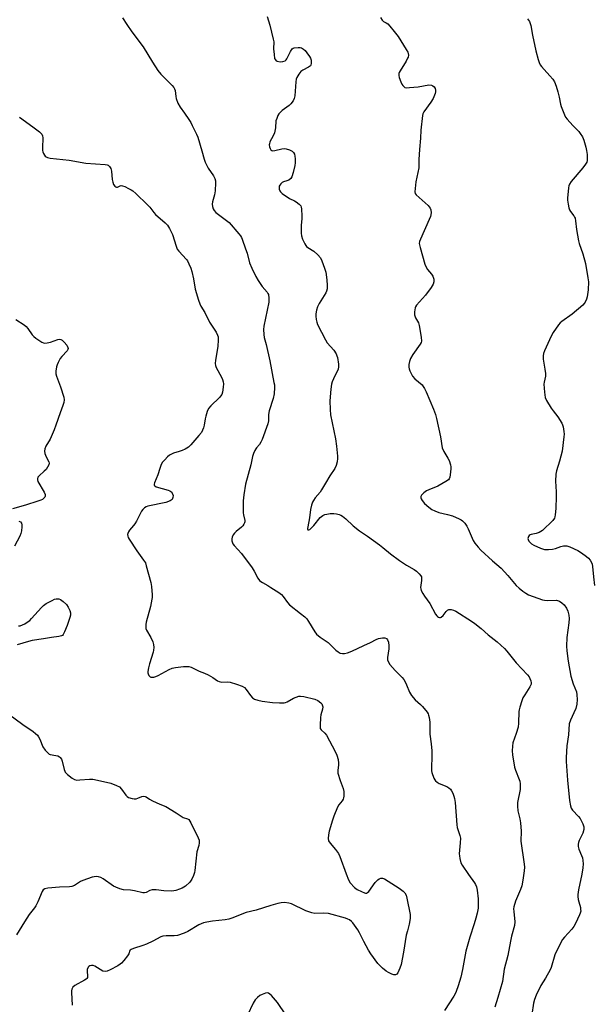
# Model space of a CAD drawing. Units: inches. Extents: x 1219770 to 1225770, y 545455 to 549456.
# Drawn here: x 1220637 to 1220890, y 547766 to 548198 of the extents above; entities that cross this region are included whole.
import ezdxf

# ---------------------------------------------------------------- set-up
doc = ezdxf.new("R2010")
doc.units = ezdxf.units.IN
doc.header["$MEASUREMENT"] = 0
doc.layers.add('Undefined', color=1, linetype='Continuous')

msp = doc.modelspace()

# ---------------------------------------------------------------- linework, layer by layer
at = {"layer": 'Undefined'}
for points, elevation in [([(1220682.37, 548199.03), (1220684.22, 548196.14), (1220686.47, 548192.85), (1220691.5, 548186.32), (1220695.55, 548179.55), (1220697.87, 548175.85), (1220699.22, 548174.32), (1220704.22, 548169.33), (1220704.96, 548168.44), (1220705.22, 548167.93), (1220705.47, 548167.11), (1220705.75, 548164.52), (1220705.91, 548163.68), (1220706.73, 548161.56), (1220707.67, 548159.8), (1220709.66, 548157.23), (1220711.58, 548154.35), (1220712.34, 548153.12), (1220713, 548151.83), (1220714.87, 548147.9), (1220715.43, 548146.56), (1220717.29, 548140.58), (1220718.26, 548136.98), (1220718.75, 548135.64), (1220720.02, 548133.05), (1220722.29, 548129.68), (1220722.9, 548128.43), (1220723.17, 548127.4), (1220723.27, 548126.59), (1220723.02, 548123.04), (1220722.76, 548121.28), (1220721.94, 548118.25), (1220721.75, 548117.19), (1220721.86, 548116.14), (1220722.21, 548115.11), (1220722.6, 548114.41), (1220723.38, 548113.61), (1220729.21, 548109.14), (1220733.48, 548104.23), (1220734.18, 548103.33), (1220734.61, 548102.57), (1220734.95, 548101.76), (1220736.42, 548097.6), (1220737.06, 548095.65), (1220738.14, 548091.45), (1220739.16, 548089.07), (1220740.92, 548085.43), (1220741.93, 548083.69), (1220743.69, 548081.06), (1220745.89, 548078.62), (1220746.27, 548078), (1220746.44, 548077.52), (1220746.66, 548075.9), (1220746.62, 548074.22), (1220744.49, 548063.67), (1220744.37, 548062.22), (1220744.41, 548059.95), (1220744.58, 548058.61), (1220745.41, 548055.62), (1220747.06, 548048.42), (1220748.91, 548038.9), (1220749.08, 548037.77), (1220749.14, 548036.7), (1220748.96, 548033.89), (1220748.49, 548031.9), (1220746.76, 548026.45), (1220746.54, 548024.83), (1220746.43, 548022.06), (1220746.14, 548020.65), (1220743.72, 548013.9), (1220743.18, 548012.6), (1220742.56, 548011.65), (1220741.22, 548010.23), (1220740.88, 548009.79), (1220740.48, 548009.05), (1220739.93, 548007.74), (1220739.52, 548006.38), (1220738.75, 548002.74), (1220736.47, 547994.22), (1220735.63, 547989.56), (1220735.33, 547986.96), (1220735.4, 547981.64), (1220735.51, 547980.77), (1220736.07, 547978.26), (1220736.1, 547977.72), (1220736.02, 547977.23), (1220735.72, 547976.58), (1220735.27, 547975.97), (1220734.63, 547975.36), (1220732.31, 547973.46), (1220731.52, 547972.62), (1220731.03, 547971.93), (1220730.57, 547970.92), (1220730.39, 547970.13), (1220730.43, 547969.29), (1220730.65, 547968.48), (1220730.91, 547967.98), (1220731.45, 547967.27), (1220734.65, 547963.71), (1220739.28, 547957.51), (1220740.25, 547956.04), (1220741.88, 547952.9), (1220742.53, 547951.94), (1220743.14, 547951.41), (1220743.83, 547950.95), (1220746.28, 547949.65), (1220747.53, 547948.87), (1220750.98, 547946.58), (1220752.15, 547945.71), (1220752.89, 547944.92), (1220754.84, 547942.29), (1220755.76, 547941.25), (1220760.6, 547937.44), (1220762.42, 547935.91), (1220763.26, 547935.09), (1220764.1, 547933.89), (1220766.78, 547929.33), (1220767.57, 547928.3), (1220769.17, 547927.04), (1220772.69, 547924.68), (1220773.76, 547923.69), (1220776.02, 547921.34), (1220777.02, 547920.49), (1220778, 547920.03), (1220779.04, 547919.76), (1220779.85, 547919.8), (1220781.23, 547920.17), (1220783.12, 547920.9), (1220788.38, 547923.28), (1220791.26, 547924.66), (1220793.76, 547926.03), (1220794.81, 547926.41), (1220796.5, 547926.66), (1220797.57, 547926.66), (1220798.25, 547926.39), (1220798.76, 547925.8), (1220799.16, 547924.79), (1220799.35, 547923.17), (1220799.27, 547921.84), (1220798.69, 547918.1), (1220798.74, 547917.01), (1220798.98, 547916.25), (1220799.82, 547915.06), (1220802.15, 547912.33), (1220805.16, 547909.25), (1220805.89, 547908.39), (1220806.46, 547907.42), (1220807.06, 547906.13), (1220808.37, 547902.78), (1220809.28, 547901.37), (1220810.96, 547899.43), (1220813.28, 547897.45), (1220814.08, 547896.61), (1220816.13, 547894.04), (1220816.6, 547893.3), (1220816.82, 547892.78), (1220817.06, 547891.68), (1220817.31, 547889.69), (1220817.38, 547888.24), (1220817.33, 547884.42), (1220817.95, 547880.11), (1220818.19, 547877.02), (1220818.23, 547875.02), (1220818.08, 547869.21), (1220818.12, 547868.34), (1220818.27, 547867.5), (1220819.1, 547865.03), (1220819.49, 547864.28), (1220819.84, 547863.85), (1220820.5, 547863.32), (1220821.51, 547862.71), (1220824.79, 547861.36), (1220825.74, 547860.75), (1220826.36, 547860.17), (1220826.85, 547859.51), (1220827.38, 547858.52), (1220827.9, 547857.19), (1220828.19, 547856.08), (1220828.42, 547854.31), (1220829.14, 547844.54), (1220829.4, 547843.42), (1220830.51, 547839.86), (1220830.74, 547838.76), (1220830.71, 547836.68), (1220830.24, 547831.81), (1220830.3, 547830.97), (1220830.5, 547829.84), (1220831.02, 547827.91), (1220831.52, 547826.87), (1220834.27, 547822.71), (1220836.91, 547819.09), (1220837.34, 547818.35), (1220837.77, 547817.39), (1220838.18, 547815.81), (1220838.58, 547812.1), (1220838.62, 547810.36), (1220838.5, 547808.02), (1220838.15, 547805.79), (1220837.61, 547803.6), (1220836.88, 547801.14), (1220834.95, 547795.28), (1220833.22, 547789.01), (1220831.67, 547781.02), (1220830.92, 547777.65), (1220829.85, 547773.9), (1220828.94, 547771.39), (1220828.46, 547770.31), (1220827.88, 547769.29), (1220823.83, 547763.06)], 298), ([(1220745.93, 548199.58), (1220747.1, 548195.78), (1220748.62, 548189.68), (1220748.77, 548188.56), (1220748.75, 548185.38), (1220748.93, 548182.98), (1220749.19, 548181.24), (1220749.51, 548180.54), (1220749.89, 548180.23), (1220750.35, 548180.01), (1220751.67, 548179.7), (1220752.78, 548179.82), (1220753.82, 548180.23), (1220754.25, 548180.54), (1220754.58, 548180.97), (1220756.15, 548184.3), (1220756.91, 548185.39), (1220757.33, 548185.67), (1220757.84, 548185.84), (1220759.57, 548186.03), (1220760.43, 548185.98), (1220760.95, 548185.84), (1220761.85, 548185.32), (1220762.66, 548184.63), (1220763.39, 548183.73), (1220764.56, 548182.04), (1220764.99, 548181.28), (1220765.25, 548180.5), (1220765.3, 548179.71), (1220765.23, 548178.92), (1220765.11, 548178.43), (1220764.9, 548178), (1220764.54, 548177.63), (1220764.09, 548177.32), (1220761.56, 548176.04), (1220760.74, 548175.48), (1220759.84, 548174.37), (1220758.97, 548172.86), (1220758.68, 548172.06), (1220758.5, 548170.95), (1220758.09, 548164.73), (1220757.75, 548163.65), (1220757.26, 548162.64), (1220756.34, 548161.33), (1220755.58, 548160.53), (1220752.45, 548158.28), (1220751.56, 548157.54), (1220751.05, 548156.89), (1220750.66, 548156.17), (1220750.1, 548154.9), (1220749.79, 548153.85), (1220749.61, 548150.8), (1220749.08, 548148.53), (1220748.59, 548147.15), (1220747.12, 548144.52), (1220746.9, 548143.77), (1220746.85, 548143.26), (1220746.95, 548142.43), (1220747.2, 548141.64), (1220747.58, 548141), (1220747.96, 548140.75), (1220748.45, 548140.67), (1220749.28, 548140.72), (1220752.29, 548141.5), (1220753.43, 548141.62), (1220754.27, 548141.56), (1220755.65, 548141.12), (1220756.92, 548140.46), (1220757.49, 548139.88), (1220757.86, 548139.14), (1220758.06, 548138.28), (1220758.21, 548137.09), (1220758.22, 548135.39), (1220758.03, 548134.24), (1220757.28, 548131.09), (1220756.71, 548129.14), (1220756.27, 548128.45), (1220755.37, 548127.75), (1220754.58, 548127.38), (1220753.02, 548126.95), (1220752.55, 548126.68), (1220751.93, 548126.17), (1220751.43, 548125.57), (1220751.21, 548125.12), (1220751.15, 548124.63), (1220751.25, 548123.86), (1220751.48, 548123.1), (1220751.73, 548122.63), (1220752.52, 548121.84), (1220755.66, 548119.71), (1220757.97, 548118.7), (1220758.7, 548118.3), (1220760.02, 548117.27), (1220760.69, 548116.45), (1220760.87, 548115.95), (1220761, 548115.12), (1220761.14, 548111.92), (1220761.13, 548110.76), (1220760.86, 548107.95), (1220760.91, 548104.42), (1220761.04, 548103.27), (1220761.48, 548101.89), (1220762.39, 548099.76), (1220762.83, 548099.03), (1220763.16, 548098.66), (1220763.78, 548098.15), (1220766.41, 548096.49), (1220768.11, 548094.92), (1220769.26, 548093.64), (1220769.94, 548092.37), (1220771.14, 548089.04), (1220771.62, 548087.36), (1220772.16, 548084), (1220772.33, 548081.41), (1220772.28, 548079.98), (1220772.02, 548078.99), (1220771.67, 548078.24), (1220768.77, 548073.57), (1220768, 548072.04), (1220767.62, 548070.69), (1220767.32, 548069.03), (1220767.29, 548067.94), (1220767.41, 548066.6), (1220767.67, 548065.33), (1220768.04, 548064.32), (1220771.5, 548057.56), (1220772.33, 548056.36), (1220775.15, 548053), (1220776.19, 548051.43), (1220776.51, 548050.65), (1220776.74, 548049.8), (1220777.3, 548046.91), (1220777.29, 548045.81), (1220777.03, 548044.79), (1220775.01, 548040.48), (1220774.46, 548039.13), (1220774.14, 548038.08), (1220773.8, 548035.93), (1220773.38, 548030.87), (1220773.54, 548026.99), (1220773.73, 548024.62), (1220775.9, 548014.06), (1220776.38, 548010.87), (1220776.87, 548006.52), (1220776.85, 548005.41), (1220776.68, 548004.07), (1220776.21, 548002.45), (1220775.66, 548001.16), (1220773.37, 547997.94), (1220771.48, 547994.71), (1220769.83, 547991.65), (1220769.18, 547990.73), (1220767.02, 547988.22), (1220766.21, 547987.08), (1220765.81, 547986.35), (1220765.36, 547985.01), (1220764.93, 547983.06), (1220764.45, 547979.35), (1220763.71, 547975.5), (1220763.64, 547974.75), (1220763.68, 547974.39), (1220763.84, 547974.15), (1220764.18, 547974.1), (1220764.6, 547974.27), (1220765.01, 547974.58), (1220766.41, 547976.09), (1220769.22, 547979.51), (1220770.29, 547980.39), (1220771.26, 547980.89), (1220772.09, 547981.09), (1220773.51, 547981.31), (1220775.22, 547981.38), (1220776.36, 547981.19), (1220777.48, 547980.9), (1220778.28, 547980.56), (1220779.05, 547980.1), (1220780.48, 547979.02), (1220783.67, 547975.92), (1220786.44, 547973.66), (1220789.98, 547971.33), (1220795.29, 547967.49), (1220796.69, 547966.4), (1220800, 547963.57), (1220804.06, 547960.63), (1220807.04, 547958.64), (1220810.49, 547956.73), (1220811.42, 547956.02), (1220812.72, 547954.81), (1220813.43, 547953.92), (1220813.64, 547953.45), (1220813.73, 547952.98), (1220813.73, 547951.95), (1220813.31, 547948.85), (1220813.34, 547948.3), (1220813.58, 547947.5), (1220814.22, 547946.21), (1220814.96, 547944.95), (1220817.36, 547941.79), (1220819.88, 547937.14), (1220820.35, 547936.42), (1220820.72, 547936.04), (1220821.13, 547935.76), (1220821.57, 547935.61), (1220821.96, 547935.63), (1220822.35, 547935.78), (1220823.21, 547936.53), (1220824.48, 547938.22), (1220825.05, 547938.85), (1220825.7, 547939.2), (1220826.69, 547939.18), (1220827.73, 547938.92), (1220828.81, 547938.4), (1220835.65, 547934.04), (1220837.09, 547933.01), (1220839.81, 547930.85), (1220843.01, 547928), (1220846.88, 547924.96), (1220850.18, 547921.97), (1220851.17, 547920.91), (1220855.25, 547915.79), (1220860.22, 547910.44), (1220860.92, 547909.56), (1220861.31, 547908.85), (1220861.7, 547907.76), (1220861.85, 547906.94), (1220861.81, 547906.31), (1220861.31, 547905.2), (1220858.99, 547901.71), (1220858.24, 547900.42), (1220857.71, 547899.06), (1220856.83, 547896.27), (1220856.56, 547895.14), (1220856.46, 547894.29), (1220856.26, 547889.2), (1220856.11, 547887.54), (1220855.3, 547884.67), (1220853.85, 547880.56), (1220853.62, 547879.09), (1220853.46, 547877), (1220853.58, 547875.27), (1220854.52, 547869.88), (1220854.95, 547868.51), (1220856.58, 547864.52), (1220856.8, 547863.71), (1220856.95, 547862.6), (1220857.04, 547861.21), (1220857.01, 547860.08), (1220855.88, 547854.39), (1220855.78, 547853.63), (1220855.79, 547852.75), (1220856.02, 547850.69), (1220856.87, 547847.24), (1220857.12, 547845.51), (1220857.44, 547841.74), (1220857.36, 547837.42), (1220858.79, 547827.32), (1220858.88, 547825.97), (1220858.78, 547824.38), (1220858.21, 547820.21), (1220857.67, 547817.78), (1220857.11, 547816.17), (1220855, 547811.1), (1220854.24, 547808.52), (1220854.13, 547807.66), (1220854.16, 547806.53), (1220854.65, 547801.95), (1220854.51, 547800.39), (1220853.21, 547795.73), (1220852.72, 547793.49), (1220851.58, 547787.12), (1220849.98, 547781.11), (1220849.31, 547775.8), (1220847.15, 547768.77), (1220845.92, 547764.43)], 296), ([(1220795.73, 548199.23), (1220796.4, 548197.97), (1220796.93, 548197.45), (1220798.17, 548196.86), (1220798.84, 548196.4), (1220799.84, 548195.34), (1220801.74, 548193.04), (1220803.37, 548190.81), (1220807, 548185.16), (1220807.7, 548183.91), (1220807.87, 548183.39), (1220807.91, 548182.62), (1220807.77, 548181.84), (1220807.59, 548181.32), (1220806.9, 548180.05), (1220804.31, 548175.83), (1220803.93, 548175.07), (1220803.77, 548174.55), (1220803.74, 548173.7), (1220803.92, 548172.88), (1220804.56, 548170.97), (1220805.03, 548169.93), (1220805.47, 548169.28), (1220806.01, 548168.74), (1220806.42, 548168.48), (1220807.2, 548168.34), (1220808.36, 548168.39), (1220812.19, 548168.8), (1220816.91, 548169.57), (1220818.04, 548169.52), (1220818.73, 548169.22), (1220819.27, 548168.74), (1220819.63, 548168.08), (1220819.8, 548167.31), (1220819.82, 548166.51), (1220819.67, 548165.76), (1220818.76, 548163.57), (1220817.85, 548162.08), (1220814.68, 548157.71), (1220814.28, 548156.93), (1220814.07, 548156.11), (1220813.42, 548149.77), (1220813.25, 548146.24), (1220812.76, 548141.15), (1220812.54, 548136.75), (1220812.56, 548133.22), (1220811.25, 548126.94), (1220810.83, 548124.08), (1220810.72, 548122.68), (1220810.85, 548121.91), (1220811.29, 548121.24), (1220816.64, 548116.55), (1220817.55, 548115.47), (1220817.82, 548114.77), (1220817.88, 548113.36), (1220817.58, 548111.76), (1220817.03, 548110.4), (1220813.21, 548101.81), (1220812.82, 548100.73), (1220812.72, 548099.9), (1220813.05, 548098.2), (1220815.19, 548090.8), (1220815.79, 548089.49), (1220816.37, 548088.49), (1220818.09, 548086.41), (1220818.62, 548085.57), (1220819.07, 548084.28), (1220819.11, 548083.15), (1220818.85, 548082.03), (1220817.94, 548080.53), (1220815.43, 548077.22), (1220811.55, 548072.82), (1220811.06, 548072.11), (1220810.84, 548071.61), (1220810.56, 548069.96), (1220810.58, 548068.56), (1220811.01, 548067.29), (1220812.32, 548065.02), (1220812.71, 548063.97), (1220813.55, 548058.71), (1220813.65, 548056.99), (1220813.52, 548056.46), (1220813.14, 548055.72), (1220809.9, 548051.2), (1220808.78, 548049.36), (1220808.35, 548048.02), (1220808.18, 548046.84), (1220808.11, 548045.67), (1220808.21, 548044.83), (1220808.49, 548044.05), (1220809.22, 548042.53), (1220809.79, 548041.58), (1220810.78, 548040.52), (1220813.92, 548037.81), (1220814.45, 548037.17), (1220815.04, 548036.25), (1220815.8, 548034.73), (1220818.99, 548027.17), (1220819.88, 548024.78), (1220820.32, 548023.09), (1220822.02, 548014.98), (1220822.82, 548010.12), (1220823.46, 548008.61), (1220825.25, 548005.67), (1220825.78, 548004.63), (1220826.38, 548002.65), (1220826.49, 548001.79), (1220826.49, 548000.93), (1220826.32, 547998.34), (1220826.16, 547997.23), (1220825.89, 547996.5), (1220825.55, 547996.1), (1220824.42, 547995.31), (1220820.92, 547993.34), (1220816.83, 547991.78), (1220815.81, 547991.25), (1220814.67, 547990.35), (1220813.68, 547989.37), (1220813.33, 547988.73), (1220813.34, 547988.26), (1220813.52, 547987.79), (1220813.93, 547987.09), (1220814.98, 547985.74), (1220816.89, 547984.04), (1220818.28, 547983.06), (1220819.61, 547982.44), (1220821.26, 547981.81), (1220825.1, 547980.94), (1220827.29, 547980.31), (1220830.25, 547979.03), (1220831.15, 547978.52), (1220831.73, 547978.06), (1220832.71, 547977.03), (1220833.56, 547975.77), (1220834.2, 547974.53), (1220836.34, 547969.47), (1220837.12, 547968.28), (1220838.55, 547966.5), (1220839.72, 547965.25), (1220844.86, 547960.54), (1220848.7, 547957.27), (1220851.64, 547954.12), (1220855.31, 547949.75), (1220856.62, 547948.53), (1220858.19, 547947.24), (1220859.55, 547946.28), (1220860.7, 547945.65), (1220866.78, 547943.4), (1220867.64, 547943.21), (1220869.1, 547943.09), (1220873.03, 547943.19), (1220874.24, 547942.82), (1220875.34, 547942.08), (1220876.31, 547941.14), (1220877.32, 547939.67), (1220877.98, 547938.36), (1220878.38, 547936.64), (1220878.46, 547935.2), (1220878.31, 547933.24), (1220877.54, 547926.86), (1220877.4, 547923.03), (1220877.51, 547920.96), (1220878.06, 547916.53), (1220879.26, 547909.87), (1220880.22, 547906.47), (1220881.69, 547903.05), (1220881.94, 547901.64), (1220882.06, 547899.62), (1220881.86, 547897.63), (1220881.42, 547895.67), (1220880.62, 547893.75), (1220879.06, 547890.61), (1220878.54, 547889), (1220878.16, 547884.1), (1220877.52, 547879.2), (1220877.21, 547874.15), (1220877.2, 547872.38), (1220877.78, 547864.22), (1220878.73, 547855.22), (1220879.1, 547852.86), (1220879.46, 547851.91), (1220880.02, 547851.02), (1220882.64, 547848.16), (1220883.34, 547847.28), (1220884.55, 547844.97), (1220884.99, 547843.63), (1220884.96, 547842.55), (1220884.58, 547840.93), (1220882.86, 547837.63), (1220882.55, 547836.87), (1220882.41, 547836.09), (1220882.52, 547835.02), (1220882.79, 547833.95), (1220883.98, 547831.08), (1220884.35, 547830.02), (1220884.53, 547828.89), (1220884.62, 547827.44), (1220884.56, 547825.71), (1220884.15, 547822.85), (1220882.61, 547815.96), (1220882.34, 547813.98), (1220882.35, 547813.14), (1220882.52, 547811.76), (1220882.74, 547810.67), (1220883.43, 547808.2), (1220883.57, 547807.39), (1220883.58, 547806.6), (1220883.38, 547805.78), (1220883.05, 547804.98), (1220881.28, 547801.26), (1220880.59, 547799.97), (1220879.67, 547798.78), (1220876.42, 547795.26), (1220875.59, 547794.15), (1220874.86, 547792.91), (1220872.17, 547787.39), (1220870.57, 547781.93), (1220870.17, 547780.85), (1220868.19, 547777.2), (1220866.14, 547773.92), (1220864.03, 547769.69), (1220863.23, 547767.86), (1220862.84, 547766.16), (1220862.14, 547761.21)], 294), ([(1220860.29, 548198.58), (1220861.12, 548197.39), (1220861.45, 548196.59), (1220861.67, 548195.75), (1220862.47, 548191.46), (1220863.93, 548184.51), (1220864.86, 548180.78), (1220865.31, 548179.39), (1220865.83, 548178.36), (1220866.33, 548177.65), (1220867.51, 548176.31), (1220870.1, 548173.6), (1220871.31, 548172.07), (1220872.05, 548170.9), (1220872.8, 548169.08), (1220873.58, 548166.59), (1220874.15, 548164.27), (1220874.72, 548161.18), (1220875, 548160.08), (1220876.44, 548156.49), (1220876.96, 548155.43), (1220877.63, 548154.5), (1220880.18, 548151.75), (1220882.71, 548149.17), (1220883.4, 548148.29), (1220884.31, 548146.84), (1220885, 548145.28), (1220885.89, 548142.22), (1220886.19, 548140.81), (1220886.37, 548139.04), (1220886.47, 548137.27), (1220886.43, 548136.41), (1220886.22, 548135.64), (1220885.74, 548134.71), (1220884.58, 548133.12), (1220879.41, 548127.13), (1220878.64, 548125.96), (1220878.37, 548125.25), (1220878.18, 548124.38), (1220877.74, 548119.91), (1220877.79, 548119.02), (1220878.05, 548117.27), (1220878.39, 548115.53), (1220878.64, 548114.71), (1220879.05, 548113.99), (1220880.64, 548112.01), (1220880.92, 548111.53), (1220881.1, 548111), (1220881.31, 548109.86), (1220881.77, 548106.03), (1220882.61, 548101.03), (1220882.94, 548099.89), (1220884.53, 548095.39), (1220885.66, 548091.2), (1220886.76, 548084.85), (1220886.96, 548083.11), (1220886.84, 548079.6), (1220886.4, 548076.52), (1220886.08, 548075.46), (1220885.52, 548074.21), (1220885.11, 548073.51), (1220884.54, 548072.86), (1220879.91, 548068.84), (1220875.33, 548065.72), (1220874.57, 548065.04), (1220873.85, 548064.17), (1220871.56, 548060.77), (1220870.67, 548059.24), (1220867.67, 548052.72), (1220867.28, 548051.63), (1220867.09, 548050.57), (1220867.12, 548049.15), (1220867.89, 548044.76), (1220868.09, 548042.8), (1220868.06, 548041.7), (1220867.48, 548038.97), (1220867.39, 548038.14), (1220867.65, 548034.63), (1220867.98, 548032.32), (1220868.53, 548031.02), (1220870.61, 548027.58), (1220871.43, 548026.4), (1220873.59, 548023.72), (1220875.25, 548020.97), (1220875.65, 548020.2), (1220875.94, 548019.39), (1220876.2, 548017.37), (1220876.26, 548016.2), (1220876.21, 548015.01), (1220875.49, 548008.77), (1220874.32, 548004.3), (1220873, 548000.08), (1220872.74, 547998.67), (1220872.58, 547995.53), (1220872.83, 547990.9), (1220872.83, 547988.85), (1220872.72, 547983.58), (1220872.44, 547980.67), (1220872.27, 547979.83), (1220872.08, 547979.33), (1220871.4, 547978.29), (1220866.81, 547973.89), (1220866.13, 547973.39), (1220865.39, 547973.04), (1220864.06, 547972.61), (1220861.89, 547972.08), (1220861.41, 547971.89), (1220861.02, 547971.59), (1220860.71, 547971.22), (1220860.49, 547970.8), (1220860.39, 547970.37), (1220860.48, 547969.92), (1220860.84, 547969.24), (1220861.34, 547968.61), (1220861.97, 547968.05), (1220863, 547967.47), (1220865.99, 547966.11), (1220866.81, 547965.78), (1220867.65, 547965.56), (1220869.38, 547965.46), (1220871.2, 547965.66), (1220872.55, 547965.98), (1220874.87, 547966.86), (1220875.97, 547967.11), (1220877.43, 547967.12), (1220878.82, 547966.72), (1220882.29, 547965.09), (1220884, 547963.98), (1220886.15, 547962.46), (1220887, 547961.68), (1220887.73, 547960.81), (1220888.34, 547959.86), (1220888.61, 547959.14), (1220888.79, 547957.98), (1220889.15, 547953.56), (1220889.63, 547949.64)], 292), ([(1220637.2, 548155.39), (1220643.09, 548151.16), (1220645.88, 548148.91), (1220646.92, 548147.92), (1220647.3, 548147.21), (1220647.41, 548146.38), (1220647.27, 548141.92), (1220647.32, 548140.75), (1220647.43, 548140.2), (1220647.72, 548139.44), (1220648.12, 548138.74), (1220648.45, 548138.34), (1220648.83, 548138.02), (1220649.5, 548137.65), (1220650.61, 548137.37), (1220658.98, 548136.51), (1220666.3, 548135.28), (1220674.8, 548134.65), (1220675.61, 548134.48), (1220676.1, 548134.28), (1220676.71, 548133.77), (1220677.27, 548132.81), (1220677.52, 548131.67), (1220677.9, 548128.06), (1220678.1, 548126.88), (1220678.51, 548125.87), (1220679.07, 548125.04), (1220679.4, 548124.75), (1220679.78, 548124.64), (1220680.22, 548124.74), (1220681.35, 548125.31), (1220681.84, 548125.38), (1220682.34, 548125.29), (1220683.39, 548124.9), (1220684.96, 548124.15), (1220686.25, 548123.48), (1220686.98, 548123), (1220688.31, 548121.84), (1220693.44, 548116.97), (1220694.35, 548115.89), (1220696.11, 548113.49), (1220696.84, 548112.68), (1220701.1, 548108.98), (1220702.13, 548107.93), (1220703.03, 548106.45), (1220704.29, 548103.82), (1220705.9, 548098.77), (1220706.46, 548097.44), (1220707.15, 548096.51), (1220710.44, 548092.95), (1220710.91, 548092.27), (1220711.57, 548090.96), (1220712.38, 548089.05), (1220712.83, 548087.69), (1220713.59, 548084.39), (1220714.3, 548079.83), (1220715.75, 548075.03), (1220716.33, 548073.36), (1220716.85, 548072.34), (1220718.49, 548069.64), (1220720.66, 548065.38), (1220723.51, 548060.92), (1220724.09, 548059.72), (1220724.33, 548058.97), (1220724.44, 548057.57), (1220724.31, 548054.7), (1220723.18, 548048.61), (1220723.09, 548047.16), (1220723.24, 548046.31), (1220723.53, 548045.51), (1220725.85, 548041.17), (1220726.27, 548040.15), (1220726.58, 548039.12), (1220726.68, 548038.32), (1220726.59, 548036.89), (1220726.26, 548034.62), (1220725.94, 548033.56), (1220725.49, 548032.88), (1220724.95, 548032.25), (1220721.12, 548028.57), (1220720.21, 548027.43), (1220719.61, 548026.09), (1220718.94, 548024.12), (1220718.7, 548022.96), (1220718.28, 548020.06), (1220717.97, 548018.96), (1220717.03, 548016.96), (1220715.96, 548015.55), (1220712.39, 548011.53), (1220711.32, 548010.53), (1220709.91, 548009.62), (1220708.66, 548008.98), (1220707.31, 548008.5), (1220704.72, 548007.78), (1220702.99, 548006.95), (1220702.12, 548006.23), (1220700.93, 548004.95), (1220700, 548003.84), (1220699.43, 548002.88), (1220698.73, 548001.08), (1220697.91, 547998.29), (1220696.44, 547994.79), (1220696.32, 547994.28), (1220696.33, 547993.82), (1220696.56, 547993.43), (1220697.21, 547993.04), (1220702.41, 547991.61), (1220703.22, 547991.28), (1220703.64, 547991.01), (1220703.99, 547990.68), (1220704.27, 547990.23), (1220704.57, 547989.18), (1220704.52, 547988.42), (1220704.13, 547987.53), (1220703.78, 547987.16), (1220703.32, 547986.85), (1220701.44, 547986.1), (1220693.58, 547984.51), (1220692.75, 547984.25), (1220692.04, 547983.85), (1220691.25, 547983.09), (1220690.77, 547982.38), (1220688.49, 547978), (1220687.76, 547976.75), (1220687.23, 547976.04), (1220685.43, 547974.03), (1220684.98, 547973.33), (1220684.7, 547972.59), (1220684.63, 547972.08), (1220684.69, 547971.31), (1220684.85, 547970.8), (1220685.25, 547970.04), (1220688.72, 547964.98), (1220691.67, 547960.87), (1220692.43, 547959.62), (1220692.85, 547958.37), (1220694.77, 547950.95), (1220695.11, 547949.3), (1220695.4, 547945.62), (1220695.4, 547944.49), (1220695.31, 547943.64), (1220694.7, 547940.54), (1220692.78, 547933.64), (1220692.6, 547932.5), (1220692.57, 547931.65), (1220692.68, 547930.83), (1220692.99, 547930.05), (1220694.86, 547926.84), (1220695.72, 547924.95), (1220696.05, 547923.82), (1220696.13, 547922.42), (1220696.03, 547921.29), (1220695.83, 547920.42), (1220694.25, 547915.31), (1220693.81, 547913.6), (1220693.54, 547911.9), (1220693.53, 547911.35), (1220693.63, 547910.83), (1220693.97, 547910.15), (1220694.5, 547909.63), (1220694.9, 547909.47), (1220695.35, 547909.4), (1220696.2, 547909.48), (1220697.06, 547909.7), (1220698.07, 547910.11), (1220702.91, 547912.83), (1220704.22, 547913.42), (1220705.64, 547913.7), (1220709.15, 547914.07), (1220710.6, 547914.17), (1220711.46, 547914.12), (1220712.52, 547913.78), (1220716.02, 547912.05), (1220718.45, 547911.17), (1220720.01, 547910.43), (1220722.03, 547909.35), (1220724.04, 547907.87), (1220724.8, 547907.48), (1220725.83, 547907.28), (1220728.56, 547907.35), (1220729.68, 547907.25), (1220732.51, 547906.4), (1220735, 547905.48), (1220735.95, 547904.86), (1220736.76, 547904.08), (1220738.61, 547901.37), (1220739.49, 547900.39), (1220740.33, 547899.81), (1220741.87, 547899.27), (1220743.77, 547898.84), (1220748.31, 547898.29), (1220751.27, 547898.14), (1220753.35, 547898.17), (1220753.92, 547898.27), (1220754.72, 547898.58), (1220757.55, 547900.19), (1220758.58, 547900.69), (1220759.82, 547901.06), (1220760.61, 547901.12), (1220762.02, 547900.9), (1220766.86, 547899.7), (1220768.17, 547899.12), (1220769.53, 547898.14), (1220769.88, 547897.72), (1220770.13, 547897.25), (1220770.31, 547896.36), (1220770.17, 547895.34), (1220769.54, 547892.84), (1220769.36, 547891.71), (1220769.14, 547888.29), (1220769.25, 547886.95), (1220769.63, 547886.27), (1220771.23, 547884.83), (1220771.92, 547883.95), (1220775.79, 547876.78), (1220776.54, 547875.2), (1220777.04, 547873.29), (1220777.29, 547871.63), (1220777.26, 547870.78), (1220776.91, 547868.52), (1220776.98, 547867.32), (1220778.03, 547863.99), (1220779.35, 547860.56), (1220779.6, 547859.2), (1220779.59, 547857.2), (1220779.49, 547856.37), (1220779.34, 547855.84), (1220778.9, 547855.12), (1220777.41, 547853.29), (1220776.81, 547852.32), (1220775.17, 547848.38), (1220774.56, 547846.64), (1220773.17, 547841.77), (1220772.8, 547840.11), (1220772.64, 547838.5), (1220772.87, 547837.57), (1220773.55, 547836.44), (1220775.97, 547833.79), (1220777.23, 547831.97), (1220777.83, 547830.65), (1220780.55, 547823), (1220781.61, 547820.34), (1220782.38, 547819.15), (1220784.31, 547817.05), (1220785.44, 547816.17), (1220787.3, 547815.22), (1220788.64, 547814.66), (1220789.16, 547814.54), (1220789.61, 547814.57), (1220790.01, 547814.77), (1220790.58, 547815.33), (1220793.3, 547819.19), (1220793.87, 547819.86), (1220794.47, 547820.41), (1220795.12, 547820.86), (1220795.81, 547821.14), (1220796.51, 547821.15), (1220797.46, 547820.81), (1220803.91, 547816.76), (1220805.69, 547815.43), (1220806.42, 547814.64), (1220806.9, 547813.68), (1220807.29, 547812.32), (1220808.65, 547805.11), (1220808.74, 547804.24), (1220808.72, 547803.4), (1220808.34, 547800.9), (1220807.47, 547797.94), (1220807.01, 547796.06), (1220805.84, 547788.7), (1220804.73, 547783.26), (1220804.17, 547781.62), (1220803.23, 547779.54), (1220802.79, 547778.91), (1220802.2, 547778.61), (1220801.47, 547778.7), (1220800.69, 547778.98), (1220799.12, 547779.71), (1220798.12, 547780.28), (1220796.59, 547781.6), (1220794.57, 547783.68), (1220791.48, 547787.89), (1220790.39, 547789.51), (1220788.33, 547793.33), (1220786.5, 547797.13), (1220785.74, 547798.38), (1220783.55, 547801.54), (1220782.96, 547802.16), (1220782.09, 547802.81), (1220781.35, 547803.19), (1220780.24, 547803.57), (1220772.83, 547805.61), (1220770.77, 547805.76), (1220766.9, 547805.65), (1220765.51, 547805.87), (1220762.87, 547806.82), (1220756.58, 547809.93), (1220755.48, 547810.23), (1220753.48, 547810.4), (1220752.05, 547810.33), (1220750.62, 547810.02), (1220747.52, 547809.15), (1220741.08, 547807.07), (1220736.67, 547806), (1220730.37, 547803.52), (1220729.07, 547803.09), (1220727.42, 547802.8), (1220721.85, 547802.19), (1220719.37, 547801.78), (1220718.01, 547801.46), (1220716.96, 547801.09), (1220715.92, 547800.58), (1220711.13, 547797.66), (1220709.52, 547797.02), (1220706.49, 547796.02), (1220705.08, 547795.81), (1220702.73, 547795.88), (1220701.55, 547795.82), (1220700.1, 547795.6), (1220699.27, 547795.34), (1220695.74, 547793.45), (1220692.89, 547792.16), (1220691.29, 547791.56), (1220687.16, 547790.29), (1220686.17, 547789.86), (1220685.78, 547789.56), (1220685.62, 547789.33), (1220685.12, 547787.94), (1220684.53, 547786.98), (1220682.95, 547784.92), (1220681.98, 547783.85), (1220681.34, 547783.32), (1220680.38, 547782.7), (1220676.93, 547780.89), (1220675.6, 547780.28), (1220674.8, 547780.12), (1220673.78, 547780.36), (1220672.52, 547781), (1220670.31, 547782.43), (1220669.55, 547782.78), (1220668.79, 547782.83), (1220668.06, 547782.62), (1220667.62, 547782.36), (1220667.29, 547782.01), (1220666.93, 547781.09), (1220666.85, 547780.29), (1220667.05, 547778.04), (1220667.01, 547777.54), (1220666.8, 547777.11), (1220666.43, 547776.75), (1220665.73, 547776.28), (1220661.39, 547773.94), (1220660.65, 547773.23), (1220660.16, 547772.38), (1220659.99, 547771.71), (1220659.94, 547770.86), (1220660.27, 547765.31)], 300), ([(1220635.48, 548066.53), (1220639.15, 548064.16), (1220640.06, 548063.45), (1220640.76, 548062.6), (1220642.69, 548059.76), (1220643.4, 548059.02), (1220644.28, 548058.33), (1220646.97, 548056.63), (1220647.73, 548056.3), (1220648.26, 548056.2), (1220649.37, 548056.29), (1220650.77, 548056.6), (1220653.99, 548057.77), (1220654.76, 548057.86), (1220655.26, 548057.8), (1220655.94, 548057.46), (1220656.76, 548056.65), (1220657.88, 548055.25), (1220658.41, 548054.25), (1220658.47, 548053.81), (1220658.43, 548053.36), (1220658.16, 548052.73), (1220655.68, 548050.3), (1220655.06, 548049.35), (1220654.12, 548047.59), (1220653.64, 548046.56), (1220653.38, 548045.76), (1220653.12, 548043.82), (1220653.11, 548042.7), (1220653.34, 548041.59), (1220655.13, 548036.94), (1220656.63, 548032.39), (1220656.82, 548031.24), (1220656.67, 548030.14), (1220656.26, 548028.76), (1220654.95, 548025.57), (1220653.16, 548020.19), (1220652.32, 548018.02), (1220650.63, 548014.04), (1220648.79, 548010.92), (1220648.34, 548009.69), (1220648.2, 548008.7), (1220648.31, 548007.75), (1220648.9, 548006.15), (1220650.01, 548003.97), (1220650.12, 548003.5), (1220649.98, 548002.73), (1220649.5, 548001.7), (1220648.85, 548000.72), (1220648.02, 547999.89), (1220645.78, 547997.93), (1220645.27, 547997.27), (1220645.04, 547996.59), (1220645.02, 547996.12), (1220645.26, 547995.33), (1220647.96, 547990.7), (1220648.4, 547989.67), (1220648.48, 547988.95), (1220648.3, 547988.55), (1220647.82, 547988.01), (1220647.19, 547987.54), (1220646.48, 547987.16), (1220645.15, 547986.69), (1220639.76, 547985.05), (1220634.14, 547983.44)], 302), ([(1220636.87, 547977.89), (1220637.56, 547977.62), (1220638.05, 547977.08), (1220638.25, 547976.33), (1220638.22, 547975.46), (1220637.98, 547973.67), (1220637.74, 547972.49), (1220637.32, 547971.4), (1220634.93, 547966.99)], 302), ([(1220636.66, 547932), (1220637.47, 547932.04), (1220638.5, 547932.36), (1220639.52, 547932.9), (1220641, 547933.83), (1220641.64, 547934.33), (1220642.5, 547935.17), (1220646.78, 547940.03), (1220647.72, 547940.97), (1220648.93, 547941.75), (1220651.49, 547943.14), (1220652.53, 547943.64), (1220653.33, 547943.89), (1220654.43, 547943.85), (1220655.2, 547943.57), (1220656.34, 547942.73), (1220657.8, 547941.35), (1220658.58, 547940.18), (1220659.31, 547938.67), (1220659.57, 547937.65), (1220659.51, 547936.68), (1220659.21, 547935.58), (1220658.03, 547932.08), (1220656.97, 547929.37), (1220656.32, 547928.13), (1220655.98, 547927.77), (1220655.58, 547927.52), (1220654.49, 547927.23), (1220651.25, 547926.9), (1220647.77, 547926.26), (1220642.77, 547925.55), (1220641.08, 547925.13), (1220636.08, 547923.66)], 302), ([(1220632.53, 547893.19), (1220638.65, 547888.6), (1220643.15, 547885.51), (1220644.25, 547884.66), (1220645.06, 547883.91), (1220645.55, 547883.24), (1220646.08, 547882.21), (1220647.38, 547878.76), (1220648.38, 547877.38), (1220649.54, 547876.12), (1220650.19, 547875.64), (1220650.68, 547875.44), (1220653.13, 547875.03), (1220653.93, 547874.82), (1220654.67, 547874.45), (1220655.05, 547874.14), (1220655.61, 547873.39), (1220655.95, 547872.57), (1220656.77, 547868.92), (1220657.01, 547868.12), (1220657.25, 547867.63), (1220657.59, 547867.19), (1220658.21, 547866.61), (1220660.3, 547865.02), (1220661.27, 547864.45), (1220662.3, 547864.23), (1220663.66, 547864.26), (1220667.94, 547864.62), (1220669.37, 547864.56), (1220675.36, 547863.31), (1220677.34, 547862.83), (1220679.77, 547861.9), (1220681.01, 547861.21), (1220681.92, 547860.23), (1220683.8, 547857.61), (1220684.37, 547857.03), (1220685, 547856.64), (1220686.66, 547856.19), (1220687.53, 547856.06), (1220688.38, 547856.04), (1220689.17, 547856.23), (1220690.92, 547856.97), (1220691.66, 547857.1), (1220692.36, 547857.05), (1220692.8, 547856.86), (1220694.28, 547855.78), (1220695.55, 547855.06), (1220698.75, 547853.59), (1220701.39, 547852.6), (1220706.01, 547849.89), (1220708.98, 547847.85), (1220710.87, 547847.21), (1220711.46, 547846.85), (1220711.96, 547846.21), (1220712.37, 547845.46), (1220715.63, 547838.88), (1220716, 547837.8), (1220716.04, 547836.69), (1220715.88, 547835.56), (1220715.04, 547832.74), (1220714.19, 547824.5), (1220714.02, 547823.66), (1220713.58, 547822.29), (1220712.89, 547820.75), (1220711.96, 547819.43), (1220710.03, 547817.69), (1220709.34, 547817.17), (1220708.59, 547816.74), (1220707.48, 547816.31), (1220705.76, 547815.79), (1220704.89, 547815.58), (1220704.02, 547815.47), (1220700.5, 547815.52), (1220697.22, 547815.99), (1220695.35, 547816), (1220694.39, 547815.75), (1220692.78, 547814.86), (1220692.11, 547814.74), (1220691.37, 547814.76), (1220687.61, 547815.58), (1220685.87, 547815.81), (1220682.83, 547816.07), (1220681.17, 547816.5), (1220679.52, 547817.14), (1220678.48, 547817.66), (1220673.93, 547820.82), (1220672.94, 547821.41), (1220671.88, 547821.74), (1220670.77, 547821.84), (1220669.93, 547821.74), (1220669.1, 547821.52), (1220665, 547820.12), (1220663.98, 547819.62), (1220661.35, 547817.94), (1220660.15, 547817.45), (1220659.12, 547817.32), (1220654.79, 547817.22), (1220649.58, 547816.69), (1220648.22, 547816.42), (1220647.58, 547816.01), (1220647.13, 547815.34), (1220645.15, 547810.7), (1220644.3, 547809), (1220643.68, 547808.08), (1220641.44, 547805.17), (1220639.31, 547801.98), (1220635.9, 547796.25)], 302), ([(1220754.14, 547761.05), (1220750.46, 547766.48), (1220747.76, 547769.63), (1220747.13, 547770.22), (1220746.43, 547770.62), (1220745.91, 547770.71), (1220745.11, 547770.62), (1220743.75, 547770.1), (1220742.72, 547769.54), (1220741.64, 547768.67), (1220740.67, 547767.67), (1220739.77, 547766.2), (1220737.21, 547760.93)], 298)]:
    msp.add_lwpolyline(points, dxfattribs=dict(at, elevation=elevation))

doc.saveas('drawing.dxf')
